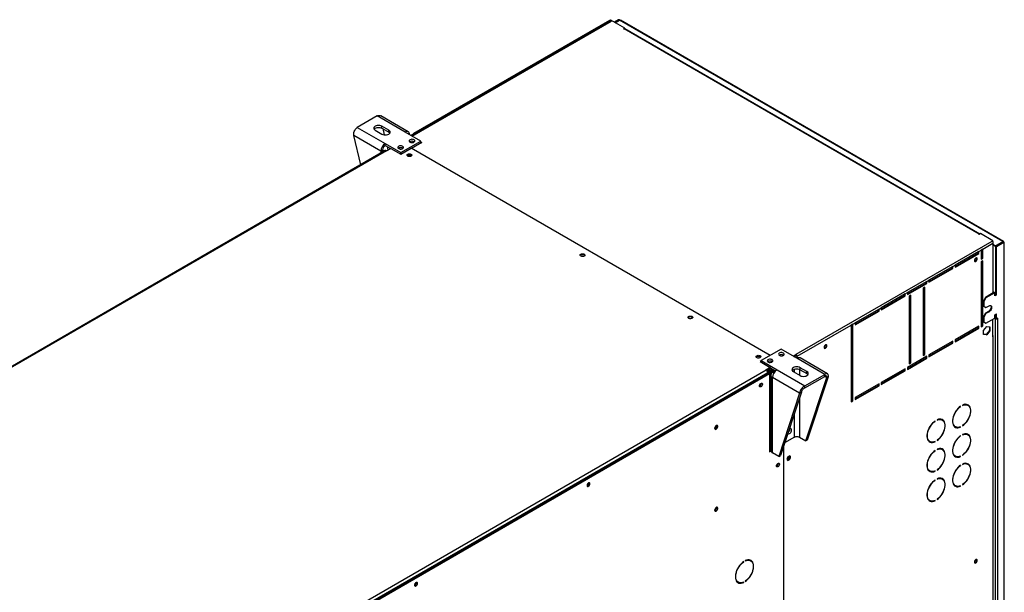
# Model space of a CAD drawing. Units: millimetres. Extents: x 5 to 414, y 3 to 291.
# Drawn here: x 227 to 258, y 64 to 82 of the extents above; entities that cross this region are included whole.
import ezdxf

# ---------------------------------------------------------------- set-up
doc = ezdxf.new("R2010")
doc.units = ezdxf.units.MM

msp = doc.modelspace()

# ---------------------------------------------------------------- linework, layer by layer
at = {"color": 7, "linetype": 'Continuous', "lineweight": 25}
for p, q in [((245.538, 82.29), (239.314, 78.697)), ((239.349, 78.677), (245.555, 82.259)), ((245.49, 82.279), (239.386, 78.756)), ((239.411, 78.753), (245.519, 82.279)), ((245.519, 82.279), (245.555, 82.259)), ((245.971, 82.04), (245.538, 82.29)), ((245.775, 82.305), (245.644, 82.229)), ((245.793, 82.294), (245.662, 82.219)), ((245.674, 82.212), (245.805, 82.287)), ((245.793, 82.294), (245.775, 82.305)), ((257.748, 75.393), (245.805, 82.287)), ((257.77, 75.397), (245.833, 82.288)), ((245.927, 82.015), (245.971, 82.04)), ((245.936, 82.01), (245.927, 82.015)), ((245.945, 82.015), (245.936, 82.01)), ((257.011, 75.626), (245.945, 82.015)), ((245.968, 82.018), (245.971, 82.02)), ((257.034, 75.63), (245.97, 82.017)), ((245.971, 82.02), (245.971, 82.04)), ((238.253, 79.309), (237.635, 78.952)), ((239.123, 78.807), (238.253, 79.309)), ((239.221, 78.817), (238.364, 79.311)), ((237.635, 78.952), (238.504, 78.45)), ((238.191, 78.865), (238.404, 78.743)), ((238.616, 78.865), (238.404, 78.988)), ((238.404, 78.927), (238.404, 78.988)), ((238.404, 78.927), (238.616, 78.804)), ((238.43, 78.911), (238.475, 78.72)), ((238.616, 78.804), (238.616, 78.865)), ((238.366, 78.211), (237.524, 78.698)), ((237.741, 77.784), (237.524, 78.698)), ((239.614, 78.523), (239.123, 78.807)), ((239.314, 78.697), (239.411, 78.753)), ((238.507, 78.226), (211.142, 62.429)), ((238.545, 78.223), (211.18, 62.425)), ((238.419, 78.242), (238.366, 78.211)), ((238.504, 78.45), (238.996, 78.166)), ((238.504, 78.389), (238.504, 78.45)), ((238.504, 78.389), (238.672, 78.292)), ((238.545, 78.223), (238.548, 78.22)), ((238.548, 78.22), (238.681, 78.297)), ((238.562, 78.355), (238.589, 78.244)), ((238.681, 78.297), (238.996, 78.115)), ((238.996, 78.166), (239.614, 78.523)), ((238.996, 78.115), (239.318, 78.302)), ((239.049, 78.299), (239.057, 78.294)), ((250.499, 71.847), (239.318, 78.302)), ((239.65, 78.483), (239.327, 78.296)), ((239.402, 78.503), (239.41, 78.498)), ((239.614, 78.462), (239.614, 78.523)), ((239.614, 78.503), (239.65, 78.483)), ((239.614, 78.483), (239.632, 78.473)), ((238.996, 78.115), (238.996, 78.166)), ((257.002, 75.621), (257.011, 75.626)), ((257.011, 75.616), (257.002, 75.621)), ((257.055, 75.642), (257.011, 75.616)), ((257.435, 75.422), (257.055, 75.642)), ((251.308, 71.885), (257.416, 75.411)), ((257.124, 75.161), (257.071, 75.13)), ((257.124, 75.161), (257.435, 75.341)), ((257.124, 74.875), (257.124, 75.161)), ((257.416, 75.411), (257.435, 75.422)), ((257.429, 75.398), (257.435, 75.402)), ((257.435, 75.4), (257.434, 75.401)), ((257.435, 75.402), (257.435, 75.422)), ((257.45, 73.798), (257.45, 75.375)), ((257.518, 75.26), (257.45, 75.299)), ((257.518, 75.24), (257.45, 75.279)), ((257.518, 75.26), (257.748, 75.393)), ((257.518, 75.24), (257.518, 75.26)), ((257.531, 75.247), (257.518, 75.24)), ((257.531, 75.253), (257.76, 75.385)), ((257.548, 75.243), (257.531, 75.253)), ((257.531, 73.742), (257.531, 75.253)), ((257.548, 75.243), (257.778, 75.375)), ((257.548, 73.732), (257.548, 75.243)), ((257.748, 75.393), (257.748, 75.378)), ((257.76, 75.385), (257.778, 75.375)), ((257.778, 75.375), (257.778, 53.215)), ((257.793, 53.241), (257.793, 75.375)), ((257, 75.09), (256.258, 74.661)), ((256.258, 74.62), (256.983, 75.038)), ((256.258, 74.6), (257, 75.028)), ((256.983, 75.038), (256.983, 75.079)), ((256.983, 75.038), (257, 75.028)), ((257, 75.09), (257.071, 75.13)), ((257, 75.028), (257, 75.09)), ((257.071, 75.13), (257.071, 74.845)), ((257.071, 74.865), (257.106, 74.885)), ((257.071, 74.845), (257.124, 74.875)), ((257.106, 74.885), (257.106, 75.151)), ((257.106, 74.885), (257.124, 74.875)), ((256.187, 74.62), (255.445, 74.191)), ((255.445, 74.151), (256.169, 74.569)), ((255.445, 74.13), (256.187, 74.559)), ((256.169, 74.569), (256.169, 74.61)), ((256.169, 74.569), (256.187, 74.559)), ((256.187, 74.62), (256.258, 74.661)), ((256.187, 74.559), (256.187, 74.62)), ((256.258, 74.661), (256.258, 74.6)), ((257.124, 74.794), (257.071, 74.763)), ((257.071, 74.763), (257.071, 72.742)), ((257.106, 72.783), (257.106, 74.783)), ((257.124, 72.773), (257.124, 74.794)), ((255.374, 74.151), (254.773, 73.804)), ((254.773, 73.763), (255.356, 74.1)), ((254.773, 73.742), (255.374, 74.089)), ((255.321, 73.977), (255.268, 73.947)), ((255.268, 73.947), (255.268, 71.844)), ((255.303, 71.885), (255.303, 73.967)), ((255.321, 71.875), (255.321, 73.977)), ((255.356, 74.1), (255.356, 74.14)), ((255.356, 74.1), (255.374, 74.089)), ((255.374, 74.151), (255.445, 74.191)), ((255.374, 74.089), (255.374, 74.151)), ((255.445, 74.191), (255.445, 74.13)), ((254.702, 73.763), (253.96, 73.334)), ((253.96, 73.293), (254.685, 73.712)), ((253.96, 73.273), (254.702, 73.702)), ((254.685, 73.712), (254.685, 73.753)), ((254.685, 73.712), (254.702, 73.702)), ((254.702, 73.763), (254.773, 73.804)), ((254.702, 73.702), (254.702, 73.763)), ((254.773, 73.804), (254.773, 73.742)), ((254.879, 73.722), (254.826, 73.691)), ((254.826, 73.691), (254.826, 71.589)), ((254.861, 71.63), (254.861, 73.712)), ((254.879, 71.619), (254.879, 73.722)), ((257.204, 73.655), (257.133, 73.533)), ((257.221, 73.645), (257.151, 73.523)), ((257.478, 73.814), (257.204, 73.655)), ((257.204, 73.655), (257.221, 73.645)), ((257.495, 73.803), (257.221, 73.645)), ((257.478, 73.814), (257.495, 73.803)), ((257.495, 73.701), (257.495, 73.803)), ((257.531, 73.742), (257.495, 73.722)), ((257.548, 73.732), (257.495, 73.701)), ((257.531, 73.742), (257.548, 73.732)), ((253.889, 73.293), (253.96, 73.334)), ((253.96, 73.334), (253.96, 73.273)), ((257.133, 73.533), (257.151, 73.523)), ((257.133, 73.533), (257.133, 73.39)), ((257.133, 73.39), (257.151, 73.38)), ((257.133, 73.39), (257.204, 73.349)), ((257.151, 73.523), (257.151, 73.38)), ((257.151, 73.38), (257.221, 73.339)), ((257.204, 73.349), (257.221, 73.339)), ((257.221, 73.339), (257.318, 73.395)), ((253.889, 73.293), (253.147, 72.865)), ((253.147, 72.824), (253.871, 73.242)), ((253.147, 72.804), (253.889, 73.232)), ((253.871, 73.242), (253.871, 73.283)), ((253.871, 73.242), (253.889, 73.232)), ((253.889, 73.232), (253.889, 73.293)), ((257.204, 73.166), (257.133, 73.043)), ((257.133, 73.043), (257.151, 73.033)), ((257.133, 73.043), (257.133, 72.9)), ((257.221, 73.155), (257.151, 73.033)), ((257.151, 73.033), (257.151, 72.89)), ((257.301, 73.222), (257.204, 73.166)), ((257.204, 73.166), (257.221, 73.155)), ((257.318, 73.211), (257.221, 73.155)), ((257.221, 72.849), (257.495, 73.007)), ((257.301, 73.222), (257.318, 73.211)), ((257.495, 73.109), (257.548, 73.14)), ((257.495, 73.007), (257.495, 73.109)), ((257.495, 73.028), (257.531, 73.007)), ((257.495, 73.007), (257.513, 72.997)), ((257.531, 73.007), (257.513, 72.997)), ((257.531, 72.997), (257.531, 73.13)), ((257.548, 72.987), (257.548, 73.14)), ((257.592, 73.012), (257.548, 72.987)), ((257.584, 73.007), (257.592, 73.002)), ((257.592, 73.002), (257.592, 73.012)), ((251.343, 71.824), (253.023, 72.793)), ((253.076, 72.824), (253.023, 72.793)), ((253.023, 72.793), (253.023, 70.405)), ((253.058, 70.446), (253.058, 72.814)), ((253.076, 72.824), (253.147, 72.865)), ((253.076, 70.436), (253.076, 72.824)), ((253.147, 72.865), (253.147, 72.804)), ((257, 72.762), (256.258, 72.334)), ((256.258, 72.293), (256.983, 72.711)), ((256.258, 72.273), (257, 72.701)), ((256.983, 72.711), (256.983, 72.752)), ((256.983, 72.711), (257, 72.701)), ((257, 72.701), (257, 72.762)), ((257.071, 72.762), (257.106, 72.783)), ((257.071, 72.742), (257.124, 72.773)), ((257.106, 72.783), (257.124, 72.773)), ((257.133, 72.9), (257.151, 72.89)), ((257.133, 72.9), (257.204, 72.859)), ((257.149, 72.628), (257.248, 72.751)), ((257.151, 72.89), (257.221, 72.849)), ((257.204, 72.859), (257.221, 72.849)), ((257.248, 72.751), (257.347, 72.743)), ((257.329, 72.744), (257.329, 72.621)), ((257.347, 72.743), (257.347, 72.611)), ((257.435, 72.432), (257.435, 72.973)), ((257.513, 72.997), (257.513, 54.758)), ((257.531, 72.997), (257.548, 72.987)), ((257.584, 72.997), (257.592, 73.002)), ((257.584, 72.997), (257.584, 54.758)), ((257.149, 72.496), (257.149, 72.628)), ((257.23, 72.498), (257.149, 72.505)), ((257.248, 72.487), (257.149, 72.496)), ((257.329, 72.621), (257.23, 72.498)), ((257.23, 72.498), (257.248, 72.487)), ((257.347, 72.611), (257.248, 72.487)), ((257.329, 72.621), (257.347, 72.611)), ((257.435, 72.432), (257.435, 55.131)), ((257.45, 55.152), (257.45, 72.452)), ((256.187, 72.293), (255.445, 71.864)), ((255.445, 71.824), (256.169, 72.242)), ((255.445, 71.803), (256.187, 72.232)), ((256.169, 72.242), (256.169, 72.283)), ((256.169, 72.242), (256.187, 72.232)), ((256.187, 72.232), (256.187, 72.293)), ((256.258, 72.334), (256.258, 72.273)), ((250.84, 72.043), (250.221, 71.686)), ((251.331, 71.76), (250.84, 72.043)), ((251.211, 71.829), (251.308, 71.885)), ((251.229, 71.819), (251.308, 71.865)), ((251.234, 71.816), (251.278, 71.841)), ((251.259, 71.801), (251.29, 71.82)), ((251.278, 71.841), (251.278, 71.847)), ((251.29, 71.82), (251.326, 71.799)), ((251.326, 71.799), (251.294, 71.781)), ((251.308, 71.865), (251.308, 71.885)), ((251.343, 71.824), (251.326, 71.834)), ((251.326, 71.834), (251.326, 71.763)), ((251.326, 71.799), (251.326, 71.763)), ((251.343, 71.766), (251.343, 71.824)), ((255.374, 71.824), (254.773, 71.477)), ((255.268, 71.864), (255.303, 71.885)), ((255.268, 71.844), (255.321, 71.875)), ((255.303, 71.885), (255.321, 71.875)), ((255.356, 71.772), (255.356, 71.813)), ((255.374, 71.762), (255.374, 71.824)), ((255.445, 71.864), (255.445, 71.803)), ((250.221, 71.676), (250.186, 71.656)), ((250.186, 71.656), (250.5, 71.474)), ((250.221, 71.645), (250.212, 71.64)), ((250.221, 71.686), (250.712, 71.402)), ((250.221, 71.635), (250.221, 71.686)), ((250.5, 71.474), (250.368, 71.397)), ((250.5, 71.443), (250.5, 71.474)), ((252.201, 71.258), (251.331, 71.76)), ((252.285, 71.275), (251.429, 71.769)), ((254.773, 71.436), (255.356, 71.772)), ((254.773, 71.415), (255.374, 71.762)), ((254.773, 71.477), (254.773, 71.415)), ((254.826, 71.609), (254.861, 71.63)), ((254.826, 71.589), (254.879, 71.619)), ((254.861, 71.63), (254.879, 71.619)), ((255.356, 71.772), (255.374, 71.762)), ((223.006, 55.598), (250.371, 71.395)), ((223.045, 55.488), (250.442, 71.303)), ((250.424, 71.303), (223.059, 55.506)), ((223.077, 55.465), (250.477, 71.283)), ((250.368, 71.397), (250.371, 71.395)), ((250.5, 71.443), (250.39, 71.38)), ((250.424, 71.303), (250.424, 71.293)), ((250.442, 71.303), (250.477, 71.283)), ((250.527, 71.448), (250.465, 71.413)), ((250.465, 71.372), (250.562, 71.428)), ((250.465, 71.413), (250.465, 71.372)), ((250.477, 71.35), (250.587, 71.414)), ((250.513, 71.33), (250.477, 71.35)), ((250.477, 71.283), (250.477, 68.844)), ((250.5, 71.464), (250.667, 71.367)), ((250.622, 71.393), (250.513, 71.33)), ((250.517, 71.243), (250.517, 68.892)), ((250.659, 71.372), (250.574, 71.323)), ((250.712, 71.402), (251.582, 70.9)), ((251.22, 71.344), (251.432, 71.222)), ((251.644, 71.344), (251.432, 71.467)), ((251.432, 71.405), (251.432, 71.467)), ((251.432, 71.405), (251.644, 71.283)), ((251.582, 70.9), (252.201, 71.258)), ((251.582, 70.839), (252.201, 71.196)), ((251.644, 71.283), (251.644, 71.344)), ((251.663, 69.216), (252.312, 71.193)), ((252.201, 71.196), (252.201, 71.258)), ((252.259, 71.163), (252.312, 71.193)), ((254.702, 71.436), (253.96, 71.007)), ((253.96, 70.966), (254.685, 71.385)), ((253.96, 70.946), (254.702, 71.374)), ((254.685, 71.385), (254.685, 71.426)), ((254.685, 71.385), (254.702, 71.374)), ((254.702, 71.374), (254.702, 71.436)), ((251.417, 70.677), (250.574, 71.164)), ((250.574, 68.812), (250.574, 71.164)), ((251.582, 70.839), (251.582, 70.9)), ((251.61, 69.185), (252.259, 71.163)), ((253.889, 70.966), (253.147, 70.538)), ((253.147, 70.497), (253.871, 70.915)), ((253.147, 70.476), (253.889, 70.905)), ((253.871, 70.915), (253.871, 70.956)), ((253.871, 70.915), (253.889, 70.905)), ((253.889, 70.905), (253.889, 70.966)), ((253.96, 71.007), (253.96, 70.946)), ((251.417, 70.677), (250.769, 68.7)), ((251.47, 70.708), (250.822, 68.73)), ((251.47, 70.708), (251.417, 70.677)), ((253.023, 70.425), (253.058, 70.446)), ((253.023, 70.405), (253.076, 70.436)), ((253.058, 70.446), (253.076, 70.436)), ((253.147, 70.538), (253.147, 70.476)), ((256.424, 70.263), (256.432, 70.258)), ((256.432, 70.258), (256.432, 70.269)), ((256.494, 70.304), (256.494, 70.294)), ((256.657, 70.297), (256.639, 70.308)), ((255.629, 69.804), (255.636, 69.799)), ((255.636, 69.799), (255.636, 69.809)), ((255.698, 69.845), (255.698, 69.835)), ((255.861, 69.838), (255.843, 69.848)), ((256.251, 69.636), (256.269, 69.626)), ((256.494, 69.665), (256.494, 69.655)), ((256.422, 69.625), (256.432, 69.619)), ((256.424, 69.344), (256.432, 69.34)), ((256.432, 69.619), (256.432, 69.629)), ((256.432, 69.34), (256.432, 69.35)), ((256.494, 69.386), (256.494, 69.375)), ((256.657, 69.379), (256.639, 69.389)), ((250.956, 69.141), (250.969, 69.148)), ((250.96, 69.153), (250.978, 69.143)), ((250.978, 69.143), (251.246, 69.298)), ((250.978, 69.205), (250.978, 69.143)), ((251.416, 69.298), (251.61, 69.185)), ((251.663, 69.216), (251.61, 69.185)), ((255.456, 69.177), (255.474, 69.167)), ((255.626, 69.166), (255.636, 69.16)), ((255.636, 69.16), (255.636, 69.17)), ((255.698, 69.206), (255.698, 69.196)), ((250.477, 68.884), (250.517, 68.908)), ((250.477, 68.844), (250.521, 68.869)), ((250.769, 68.7), (250.574, 68.812)), ((250.769, 68.7), (250.822, 68.73)), ((250.915, 69.013), (250.915, 51.551)), ((255.629, 68.885), (255.636, 68.88)), ((255.636, 68.88), (255.636, 68.891)), ((255.698, 68.926), (255.698, 68.916)), ((255.861, 68.92), (255.843, 68.93)), ((256.251, 68.718), (256.269, 68.707)), ((256.494, 68.747), (256.494, 68.736)), ((256.422, 68.706), (256.432, 68.701)), ((256.424, 68.426), (256.432, 68.421)), ((256.432, 68.701), (256.432, 68.711)), ((256.432, 68.421), (256.432, 68.431)), ((256.494, 68.467), (256.494, 68.457)), ((256.657, 68.46), (256.639, 68.47)), ((255.456, 68.258), (255.474, 68.248)), ((255.626, 68.247), (255.636, 68.241)), ((255.636, 68.241), (255.636, 68.252)), ((255.698, 68.287), (255.698, 68.277)), ((244.849, 67.87), (244.848, 67.881)), ((255.629, 67.966), (255.636, 67.962)), ((255.636, 67.962), (255.636, 67.972)), ((255.698, 68.008), (255.698, 67.998)), ((255.861, 68.001), (255.843, 68.011)), ((256.251, 67.799), (256.269, 67.789)), ((256.432, 67.782), (256.432, 67.792)), ((256.494, 67.828), (256.494, 67.818)), ((256.422, 67.788), (256.432, 67.782)), ((255.456, 67.34), (255.474, 67.33)), ((255.626, 67.329), (255.636, 67.323)), ((255.636, 67.323), (255.636, 67.333)), ((255.698, 67.369), (255.698, 67.358)), ((249.668, 65.425), (249.676, 65.42)), ((249.676, 65.42), (249.676, 65.43)), ((249.723, 65.457), (249.723, 65.447)), ((249.893, 65.454), (249.858, 65.474)), ((239.475, 64.768), (239.474, 64.779)), ((249.47, 64.803), (249.506, 64.783)), ((249.666, 64.785), (249.676, 64.779)), ((249.676, 64.779), (249.676, 64.789)), ((249.723, 64.817), (249.723, 64.806))]:
    msp.add_line(p, q, dxfattribs=at)
at = {"color": 8, "linetype": 'Continuous', "lineweight": 25}
for p, q in [((245.793, 82.294), (245.793, 82.28)), ((238.366, 78.211), (238.366, 78.145)), ((257.011, 75.616), (257.011, 75.626)), ((257.435, 75.341), (257.435, 73.789)), ((257.575, 73.002), (257.584, 72.997)), ((250.456, 71.418), (250.465, 71.413)), ((250.513, 71.33), (250.513, 68.905)), ((250.615, 71.3), (250.574, 71.323)), ((251.246, 71.418), (251.246, 71.329)), ((251.416, 71.413), (251.416, 71.231)), ((252.201, 71.196), (252.259, 71.163)), ((251.416, 70.542), (251.416, 69.298)), ((251.246, 70.024), (251.246, 69.298))]:
    msp.add_line(p, q, dxfattribs=at)
at = {"color": 7, "linetype": 'Continuous', "lineweight": 25, "flags": 128}
for points in [[(238.404, 78.988), (238.372, 79.002), (238.336, 79.01), (238.297, 79.013), (238.259, 79.01), (238.222, 79.002), (238.191, 78.988), (238.168, 78.97), (238.153, 78.949), (238.147, 78.927), (238.153, 78.904), (238.168, 78.883), (238.191, 78.865)], [(238.157, 78.896), (238.168, 78.909), (238.191, 78.927), (238.222, 78.94), (238.259, 78.949), (238.297, 78.952), (238.336, 78.949), (238.372, 78.94), (238.404, 78.927)], [(238.404, 78.743), (238.435, 78.729), (238.471, 78.72), (238.51, 78.718), (238.548, 78.72), (238.585, 78.729), (238.616, 78.743), (238.64, 78.761), (238.655, 78.782), (238.66, 78.804), (238.655, 78.827), (238.64, 78.847), (238.616, 78.865)], [(238.616, 78.804), (238.64, 78.786), (238.65, 78.773)], [(239.279, 78.493), (239.302, 78.483), (239.33, 78.478), (239.358, 78.479), (239.385, 78.485), (239.407, 78.496), (239.422, 78.51), (239.428, 78.526), (239.424, 78.543), (239.412, 78.558), (239.391, 78.57), (239.365, 78.577), (239.337, 78.579), (239.309, 78.576), (239.284, 78.567), (239.265, 78.554), (239.255, 78.539), (239.254, 78.522), (239.262, 78.506), (239.279, 78.493)], [(238.541, 78.225), (238.55, 78.227), (238.569, 78.232)], [(238.925, 78.289), (238.948, 78.279), (238.976, 78.274), (239.005, 78.275), (239.032, 78.281), (239.054, 78.292), (239.068, 78.306), (239.074, 78.322), (239.071, 78.339), (239.058, 78.354), (239.038, 78.366), (239.012, 78.373), (238.983, 78.375), (238.955, 78.372), (238.93, 78.363), (238.912, 78.35), (238.901, 78.335), (238.9, 78.318), (238.908, 78.302), (238.925, 78.289)], [(239.314, 78.054), (239.292, 78.045), (239.267, 78.042), (239.241, 78.043), (239.218, 78.049), (239.199, 78.06), (239.188, 78.074), (239.186, 78.089), (239.193, 78.103), (239.208, 78.115), (239.229, 78.124), (239.254, 78.128), (239.28, 78.127), (239.304, 78.12), (239.322, 78.11), (239.333, 78.096), (239.335, 78.081), (239.329, 78.066), (239.314, 78.054)], [(239.305, 78.08), (239.285, 78.087), (239.261, 78.09), (239.237, 78.087), (239.217, 78.08), (239.203, 78.068), (239.199, 78.06)], [(239.322, 78.06), (239.318, 78.068), (239.305, 78.08)], [(244.599, 75.003), (244.621, 75.011), (244.646, 75.015), (244.672, 75.014), (244.695, 75.008), (244.714, 74.997), (244.725, 74.983), (244.727, 74.968), (244.72, 74.954), (244.705, 74.942), (244.684, 74.933), (244.659, 74.929), (244.633, 74.93), (244.609, 74.937), (244.591, 74.947), (244.58, 74.961), (244.578, 74.976), (244.584, 74.99), (244.599, 75.003)], [(244.582, 74.957), (244.584, 74.96), (244.599, 74.972)], [(256.949, 74.856), (256.946, 74.873), (256.936, 74.884), (256.922, 74.887), (256.905, 74.881), (256.888, 74.868), (256.874, 74.848), (256.864, 74.826), (256.861, 74.805), (256.864, 74.787), (256.874, 74.776), (256.888, 74.773), (256.905, 74.779), (256.922, 74.793), (256.936, 74.812), (256.946, 74.834), (256.949, 74.856)], [(256.866, 74.783), (256.87, 74.784), (256.887, 74.789), (256.904, 74.803), (256.918, 74.822), (256.928, 74.845), (256.931, 74.866)], [(256.931, 74.866), (256.928, 74.884), (256.926, 74.887)], [(257.365, 73.405), (257.373, 73.393), (257.38, 73.372), (257.38, 73.346), (257.373, 73.317), (257.361, 73.288), (257.344, 73.261), (257.323, 73.238), (257.301, 73.222)], [(257.318, 73.395), (257.341, 73.404), (257.361, 73.405), (257.379, 73.398), (257.391, 73.383), (257.397, 73.362), (257.397, 73.336), (257.391, 73.307), (257.379, 73.278), (257.361, 73.251), (257.341, 73.228), (257.318, 73.211)], [(248.064, 73.003), (248.043, 72.994), (248.018, 72.99), (247.992, 72.991), (247.968, 72.998), (247.95, 73.008), (247.939, 73.022), (247.936, 73.037), (247.943, 73.052), (247.958, 73.064), (247.979, 73.072), (248.005, 73.076), (248.031, 73.075), (248.054, 73.069), (248.073, 73.058), (248.084, 73.044), (248.086, 73.029), (248.079, 73.015), (248.064, 73.003)], [(252.264, 72.151), (252.261, 72.169), (252.251, 72.18), (252.237, 72.183), (252.22, 72.177), (252.203, 72.163), (252.189, 72.144), (252.179, 72.122), (252.176, 72.1), (252.179, 72.083), (252.189, 72.072), (252.203, 72.069), (252.22, 72.075), (252.237, 72.089), (252.251, 72.108), (252.261, 72.13), (252.264, 72.151)], [(252.181, 72.079), (252.186, 72.079), (252.203, 72.085), (252.219, 72.099), (252.234, 72.118), (252.243, 72.14), (252.247, 72.162)], [(252.247, 72.162), (252.243, 72.179), (252.241, 72.183)], [(250.079, 71.839), (250.101, 71.848), (250.126, 71.852), (250.152, 71.85), (250.176, 71.844), (250.194, 71.833), (250.205, 71.82), (250.207, 71.805), (250.2, 71.79), (250.186, 71.778), (250.164, 71.769), (250.139, 71.765), (250.113, 71.767), (250.089, 71.773), (250.071, 71.784), (250.06, 71.797), (250.058, 71.812), (250.065, 71.827), (250.079, 71.839)], [(250.062, 71.793), (250.065, 71.796), (250.079, 71.809)], [(250.194, 71.784), (250.19, 71.792), (250.177, 71.803), (250.156, 71.811), (250.133, 71.814), (250.109, 71.811), (250.088, 71.803), (250.075, 71.792), (250.071, 71.784)], [(250.91, 71.921), (250.887, 71.931), (250.859, 71.935), (250.831, 71.935), (250.804, 71.929), (250.782, 71.918), (250.767, 71.904), (250.761, 71.887), (250.765, 71.871), (250.777, 71.856), (250.798, 71.844), (250.823, 71.837), (250.852, 71.835), (250.88, 71.838), (250.905, 71.847), (250.924, 71.859), (250.934, 71.875), (250.935, 71.891), (250.927, 71.907), (250.91, 71.921)], [(250.557, 71.717), (250.533, 71.726), (250.506, 71.731), (250.477, 71.73), (250.45, 71.724), (250.428, 71.714), (250.413, 71.699), (250.407, 71.683), (250.411, 71.667), (250.424, 71.652), (250.444, 71.64), (250.47, 71.633), (250.499, 71.631), (250.527, 71.634), (250.551, 71.642), (250.57, 71.655), (250.581, 71.671), (250.582, 71.687), (250.574, 71.703), (250.557, 71.717)], [(251.432, 71.467), (251.401, 71.48), (251.365, 71.489), (251.326, 71.492), (251.287, 71.489), (251.251, 71.48), (251.22, 71.467), (251.196, 71.449), (251.181, 71.428), (251.176, 71.405), (251.181, 71.383), (251.196, 71.362), (251.22, 71.344)], [(251.185, 71.375), (251.196, 71.388), (251.22, 71.405), (251.251, 71.419), (251.287, 71.428), (251.326, 71.431), (251.365, 71.428), (251.401, 71.419), (251.432, 71.405)], [(251.432, 71.222), (251.463, 71.208), (251.499, 71.199), (251.538, 71.196), (251.577, 71.199), (251.613, 71.208), (251.644, 71.222), (251.668, 71.24), (251.683, 71.261), (251.688, 71.283), (251.683, 71.305), (251.668, 71.326), (251.644, 71.344)], [(251.644, 71.283), (251.668, 71.265), (251.678, 71.252)], [(250.166, 70.899), (250.169, 70.92), (250.178, 70.942), (250.192, 70.961), (250.208, 70.976), (250.225, 70.984), (250.24, 70.984), (250.251, 70.976), (250.257, 70.962), (250.257, 70.942), (250.251, 70.92), (250.24, 70.899), (250.225, 70.882), (250.208, 70.871), (250.192, 70.866), (250.178, 70.87), (250.169, 70.882), (250.166, 70.899)], [(250.172, 70.928), (250.182, 70.943), (250.19, 70.959)], [(256.432, 70.269), (256.389, 70.235), (256.348, 70.194), (256.31, 70.148), (256.275, 70.098), (256.245, 70.044), (256.22, 69.989), (256.201, 69.933), (256.188, 69.877), (256.181, 69.824), (256.181, 69.774), (256.188, 69.728), (256.201, 69.688), (256.22, 69.654), (256.245, 69.628), (256.275, 69.609), (256.31, 69.599), (256.348, 69.597), (256.389, 69.604), (256.432, 69.619)], [(256.432, 69.629), (256.391, 69.615), (256.351, 69.608), (256.314, 69.61), (256.281, 69.62), (256.252, 69.638), (256.227, 69.664), (256.209, 69.697), (256.196, 69.735), (256.19, 69.78), (256.19, 69.828), (256.196, 69.88), (256.209, 69.933), (256.227, 69.988), (256.252, 70.041), (256.281, 70.093), (256.314, 70.142), (256.351, 70.186), (256.391, 70.225), (256.432, 70.258)], [(256.494, 69.655), (256.537, 69.689), (256.578, 69.729), (256.616, 69.775), (256.65, 69.825), (256.681, 69.879), (256.706, 69.934), (256.725, 69.991), (256.738, 70.046), (256.745, 70.099), (256.745, 70.15), (256.738, 70.195), (256.725, 70.236), (256.706, 70.269), (256.681, 70.296), (256.65, 70.314), (256.616, 70.325), (256.578, 70.326), (256.537, 70.32), (256.494, 70.304)], [(256.494, 70.294), (256.535, 70.309), (256.575, 70.315), (256.612, 70.313), (256.645, 70.303), (256.674, 70.285), (256.698, 70.26), (256.717, 70.227), (256.73, 70.188), (256.736, 70.144), (256.736, 70.095), (256.73, 70.044), (256.717, 69.99), (256.698, 69.936), (256.674, 69.882), (256.645, 69.83), (256.612, 69.782), (256.575, 69.737), (256.535, 69.698), (256.494, 69.665)], [(248.767, 69.581), (248.77, 69.563), (248.78, 69.551), (248.794, 69.547), (248.811, 69.551), (248.829, 69.563), (248.845, 69.581), (248.857, 69.604), (248.863, 69.627), (248.863, 69.647), (248.857, 69.663), (248.845, 69.671), (248.829, 69.671), (248.811, 69.663), (248.794, 69.647), (248.78, 69.626), (248.77, 69.603), (248.767, 69.581)], [(255.636, 69.809), (255.594, 69.775), (255.553, 69.735), (255.515, 69.689), (255.48, 69.639), (255.45, 69.585), (255.425, 69.53), (255.405, 69.474), (255.392, 69.418), (255.385, 69.365), (255.385, 69.315), (255.392, 69.269), (255.405, 69.229), (255.425, 69.195), (255.45, 69.168), (255.48, 69.15), (255.515, 69.139), (255.553, 69.138), (255.594, 69.145), (255.636, 69.16)], [(255.636, 69.17), (255.595, 69.156), (255.556, 69.149), (255.519, 69.151), (255.485, 69.161), (255.456, 69.179), (255.432, 69.205), (255.413, 69.237), (255.401, 69.276), (255.394, 69.32), (255.394, 69.369), (255.401, 69.421), (255.413, 69.474), (255.432, 69.528), (255.456, 69.582), (255.485, 69.634), (255.519, 69.682), (255.556, 69.727), (255.595, 69.766), (255.636, 69.799)], [(255.698, 69.196), (255.741, 69.23), (255.782, 69.27), (255.82, 69.316), (255.855, 69.366), (255.885, 69.42), (255.91, 69.475), (255.93, 69.531), (255.943, 69.587), (255.949, 69.64), (255.949, 69.69), (255.943, 69.736), (255.93, 69.776), (255.91, 69.81), (255.885, 69.837), (255.855, 69.855), (255.82, 69.866), (255.782, 69.867), (255.741, 69.86), (255.698, 69.845)], [(255.698, 69.835), (255.74, 69.849), (255.779, 69.856), (255.816, 69.854), (255.85, 69.844), (255.879, 69.826), (255.903, 69.8), (255.922, 69.768), (255.934, 69.729), (255.941, 69.684), (255.941, 69.636), (255.934, 69.584), (255.922, 69.531), (255.903, 69.477), (255.879, 69.423), (255.85, 69.371), (255.816, 69.322), (255.779, 69.278), (255.74, 69.239), (255.698, 69.206)], [(256.251, 69.636), (256.234, 69.648), (256.215, 69.668)], [(251.05, 69.427), (251.051, 69.425), (251.064, 69.413), (251.081, 69.41), (251.101, 69.416), (251.121, 69.43), (251.14, 69.45), (251.154, 69.474), (251.164, 69.501), (251.168, 69.526)], [(251.168, 69.526), (251.164, 69.547), (251.154, 69.562), (251.14, 69.569), (251.121, 69.568), (251.101, 69.558), (251.091, 69.551)], [(256.432, 69.35), (256.389, 69.316), (256.348, 69.276), (256.31, 69.23), (256.275, 69.179), (256.245, 69.126), (256.22, 69.07), (256.201, 69.014), (256.188, 68.959), (256.181, 68.905), (256.181, 68.855), (256.188, 68.809), (256.201, 68.769), (256.22, 68.735), (256.245, 68.709), (256.275, 68.69), (256.31, 68.68), (256.348, 68.678), (256.389, 68.685), (256.432, 68.701)], [(256.432, 68.711), (256.391, 68.696), (256.351, 68.69), (256.314, 68.691), (256.281, 68.701), (256.252, 68.72), (256.227, 68.745), (256.209, 68.778), (256.196, 68.817), (256.19, 68.861), (256.19, 68.91), (256.196, 68.961), (256.209, 69.015), (256.227, 69.069), (256.252, 69.123), (256.281, 69.174), (256.314, 69.223), (256.351, 69.268), (256.391, 69.307), (256.432, 69.34)], [(256.494, 68.736), (256.537, 68.77), (256.578, 68.811), (256.616, 68.857), (256.65, 68.907), (256.681, 68.96), (256.706, 69.016), (256.725, 69.072), (256.738, 69.127), (256.745, 69.181), (256.745, 69.231), (256.738, 69.277), (256.725, 69.317), (256.706, 69.351), (256.681, 69.377), (256.65, 69.396), (256.616, 69.406), (256.578, 69.408), (256.537, 69.401), (256.494, 69.386)], [(256.494, 69.375), (256.535, 69.39), (256.575, 69.397), (256.612, 69.395), (256.645, 69.385), (256.674, 69.367), (256.698, 69.341), (256.717, 69.308), (256.73, 69.269), (256.736, 69.225), (256.736, 69.177), (256.73, 69.125), (256.717, 69.071), (256.698, 69.017), (256.674, 68.964), (256.645, 68.912), (256.612, 68.863), (256.575, 68.819), (256.535, 68.779), (256.494, 68.747)], [(255.456, 69.177), (255.438, 69.189), (255.419, 69.208)], [(251.131, 68.68), (251.128, 68.699), (251.119, 68.712), (251.105, 68.718), (251.087, 68.715), (251.069, 68.705), (251.052, 68.687), (251.038, 68.666), (251.028, 68.642), (251.025, 68.619), (251.028, 68.6), (251.038, 68.587), (251.052, 68.581), (251.069, 68.584), (251.087, 68.595), (251.105, 68.612), (251.119, 68.634), (251.128, 68.657), (251.131, 68.68)], [(251.089, 68.715), (251.092, 68.714), (251.101, 68.703), (251.105, 68.685), (251.101, 68.664), (251.092, 68.642), (251.078, 68.622), (251.061, 68.609), (251.044, 68.603), (251.029, 68.606)], [(251.114, 68.69), (251.11, 68.71), (251.106, 68.718)], [(255.636, 68.891), (255.594, 68.857), (255.553, 68.816), (255.515, 68.77), (255.48, 68.72), (255.45, 68.667), (255.425, 68.611), (255.405, 68.555), (255.392, 68.5), (255.385, 68.446), (255.385, 68.396), (255.392, 68.35), (255.405, 68.31), (255.425, 68.276), (255.45, 68.25), (255.48, 68.231), (255.515, 68.221), (255.553, 68.219), (255.594, 68.226), (255.636, 68.241)], [(255.636, 68.252), (255.595, 68.237), (255.556, 68.23), (255.519, 68.232), (255.485, 68.242), (255.456, 68.26), (255.432, 68.286), (255.413, 68.319), (255.401, 68.358), (255.394, 68.402), (255.394, 68.45), (255.401, 68.502), (255.413, 68.556), (255.432, 68.61), (255.456, 68.663), (255.485, 68.715), (255.519, 68.764), (255.556, 68.808), (255.595, 68.847), (255.636, 68.88)], [(255.698, 68.277), (255.741, 68.311), (255.782, 68.351), (255.82, 68.397), (255.855, 68.448), (255.885, 68.501), (255.91, 68.557), (255.93, 68.613), (255.943, 68.668), (255.949, 68.722), (255.949, 68.772), (255.943, 68.818), (255.93, 68.858), (255.91, 68.892), (255.885, 68.918), (255.855, 68.937), (255.82, 68.947), (255.782, 68.949), (255.741, 68.942), (255.698, 68.926)], [(255.698, 68.916), (255.74, 68.931), (255.779, 68.937), (255.816, 68.936), (255.85, 68.925), (255.879, 68.907), (255.903, 68.882), (255.922, 68.849), (255.934, 68.81), (255.941, 68.766), (255.941, 68.717), (255.934, 68.666), (255.922, 68.612), (255.903, 68.558), (255.879, 68.504), (255.85, 68.453), (255.816, 68.404), (255.779, 68.359), (255.74, 68.32), (255.698, 68.287)], [(256.251, 68.718), (256.234, 68.73), (256.215, 68.749)], [(250.696, 68.409), (250.7, 68.43), (250.708, 68.451), (250.722, 68.471), (250.738, 68.486), (250.755, 68.494), (250.77, 68.494), (250.781, 68.486), (250.788, 68.471), (250.788, 68.452), (250.781, 68.43), (250.77, 68.409), (250.755, 68.392), (250.738, 68.38), (250.722, 68.376), (250.708, 68.38), (250.7, 68.391), (250.696, 68.409)], [(256.432, 68.431), (256.389, 68.397), (256.348, 68.357), (256.31, 68.311), (256.275, 68.261), (256.245, 68.207), (256.22, 68.152), (256.201, 68.096), (256.188, 68.04), (256.181, 67.987), (256.181, 67.937), (256.188, 67.891), (256.201, 67.851), (256.22, 67.817), (256.245, 67.79), (256.275, 67.772), (256.31, 67.761), (256.348, 67.76), (256.389, 67.767), (256.432, 67.782)], [(256.432, 67.792), (256.391, 67.778), (256.351, 67.771), (256.314, 67.773), (256.281, 67.783), (256.252, 67.801), (256.227, 67.827), (256.209, 67.859), (256.196, 67.898), (256.19, 67.942), (256.19, 67.991), (256.196, 68.043), (256.209, 68.096), (256.227, 68.15), (256.252, 68.204), (256.281, 68.256), (256.314, 68.305), (256.351, 68.349), (256.391, 68.388), (256.432, 68.421)], [(256.494, 67.818), (256.537, 67.852), (256.578, 67.892), (256.616, 67.938), (256.65, 67.988), (256.681, 68.042), (256.706, 68.097), (256.725, 68.153), (256.738, 68.209), (256.745, 68.262), (256.745, 68.312), (256.738, 68.358), (256.725, 68.398), (256.706, 68.432), (256.681, 68.459), (256.65, 68.477), (256.616, 68.488), (256.578, 68.489), (256.537, 68.482), (256.494, 68.467)], [(256.494, 68.457), (256.535, 68.471), (256.575, 68.478), (256.612, 68.476), (256.645, 68.466), (256.674, 68.448), (256.698, 68.422), (256.717, 68.39), (256.73, 68.351), (256.736, 68.306), (256.736, 68.258), (256.73, 68.206), (256.717, 68.153), (256.698, 68.099), (256.674, 68.045), (256.645, 67.993), (256.612, 67.944), (256.575, 67.9), (256.535, 67.861), (256.494, 67.828)], [(255.456, 68.258), (255.438, 68.271), (255.419, 68.29)], [(244.884, 67.85), (244.881, 67.867), (244.872, 67.879), (244.859, 67.883), (244.842, 67.879), (244.825, 67.867), (244.81, 67.85), (244.799, 67.829), (244.793, 67.807), (244.793, 67.788), (244.799, 67.773), (244.81, 67.765), (244.825, 67.765), (244.842, 67.773), (244.859, 67.788), (244.872, 67.807), (244.881, 67.829), (244.884, 67.85)], [(255.636, 67.972), (255.594, 67.938), (255.553, 67.898), (255.515, 67.852), (255.48, 67.802), (255.45, 67.748), (255.425, 67.693), (255.405, 67.636), (255.392, 67.581), (255.385, 67.528), (255.385, 67.477), (255.392, 67.432), (255.405, 67.391), (255.425, 67.358), (255.45, 67.331), (255.48, 67.312), (255.515, 67.302), (255.553, 67.3), (255.594, 67.307), (255.636, 67.323)], [(255.636, 67.333), (255.595, 67.318), (255.556, 67.312), (255.519, 67.314), (255.485, 67.324), (255.456, 67.342), (255.432, 67.367), (255.413, 67.4), (255.401, 67.439), (255.394, 67.483), (255.394, 67.532), (255.401, 67.583), (255.413, 67.637), (255.432, 67.691), (255.456, 67.745), (255.485, 67.797), (255.519, 67.845), (255.556, 67.89), (255.595, 67.929), (255.636, 67.962)], [(255.698, 67.358), (255.741, 67.392), (255.782, 67.433), (255.82, 67.479), (255.855, 67.529), (255.885, 67.583), (255.91, 67.638), (255.93, 67.694), (255.943, 67.75), (255.949, 67.803), (255.949, 67.853), (255.943, 67.899), (255.93, 67.939), (255.91, 67.973), (255.885, 67.999), (255.855, 68.018), (255.82, 68.028), (255.782, 68.03), (255.741, 68.023), (255.698, 68.008)], [(255.698, 67.998), (255.74, 68.012), (255.779, 68.019), (255.816, 68.017), (255.85, 68.007), (255.879, 67.989), (255.903, 67.963), (255.922, 67.93), (255.934, 67.891), (255.941, 67.847), (255.941, 67.799), (255.934, 67.747), (255.922, 67.694), (255.903, 67.639), (255.879, 67.586), (255.85, 67.534), (255.816, 67.485), (255.779, 67.441), (255.74, 67.402), (255.698, 67.369)], [(256.251, 67.799), (256.234, 67.811), (256.215, 67.83)], [(255.456, 67.34), (255.438, 67.352), (255.419, 67.371)], [(248.767, 67.03), (248.77, 67.011), (248.78, 66.999), (248.794, 66.995), (248.811, 66.999), (248.829, 67.011), (248.845, 67.03), (248.857, 67.052), (248.863, 67.075), (248.863, 67.095), (248.857, 67.111), (248.845, 67.119), (248.829, 67.119), (248.811, 67.111), (248.794, 67.095), (248.78, 67.075), (248.77, 67.052), (248.767, 67.03)], [(249.676, 65.43), (249.634, 65.398), (249.594, 65.361), (249.557, 65.318), (249.522, 65.27), (249.491, 65.219), (249.465, 65.166), (249.444, 65.112), (249.429, 65.058), (249.42, 65.005), (249.417, 64.955), (249.42, 64.908), (249.429, 64.866), (249.444, 64.83), (249.465, 64.8), (249.491, 64.777), (249.522, 64.761), (249.557, 64.754), (249.594, 64.754), (249.634, 64.763), (249.676, 64.779)], [(249.676, 64.789), (249.634, 64.773), (249.593, 64.765), (249.555, 64.766), (249.521, 64.775), (249.49, 64.793), (249.465, 64.819), (249.446, 64.851), (249.433, 64.891), (249.426, 64.936), (249.426, 64.985), (249.433, 65.038), (249.446, 65.092), (249.465, 65.148), (249.49, 65.202), (249.521, 65.255), (249.555, 65.304), (249.593, 65.348), (249.634, 65.387), (249.676, 65.42)], [(249.723, 64.806), (249.764, 64.838), (249.805, 64.876), (249.842, 64.919), (249.877, 64.966), (249.908, 65.017), (249.934, 65.07), (249.955, 65.125), (249.97, 65.179), (249.979, 65.231), (249.982, 65.281), (249.979, 65.328), (249.97, 65.37), (249.955, 65.406), (249.934, 65.436), (249.908, 65.46), (249.877, 65.475), (249.842, 65.483), (249.805, 65.482), (249.764, 65.474), (249.723, 65.457)], [(249.723, 65.447), (249.765, 65.463), (249.806, 65.471), (249.844, 65.471), (249.878, 65.461), (249.908, 65.444), (249.933, 65.418), (249.953, 65.385), (249.966, 65.346), (249.973, 65.301), (249.973, 65.251), (249.966, 65.199), (249.953, 65.144), (249.933, 65.089), (249.908, 65.034), (249.878, 64.982), (249.844, 64.933), (249.806, 64.888), (249.765, 64.849), (249.723, 64.817)], [(249.84, 65.483), (249.843, 65.482), (249.858, 65.474)], [(249.909, 65.443), (249.898, 65.457), (249.881, 65.473)], [(256.949, 65.466), (256.946, 65.483), (256.936, 65.494), (256.922, 65.497), (256.905, 65.491), (256.888, 65.477), (256.874, 65.458), (256.864, 65.436), (256.861, 65.415), (256.864, 65.397), (256.874, 65.386), (256.888, 65.383), (256.905, 65.389), (256.922, 65.403), (256.936, 65.422), (256.946, 65.444), (256.949, 65.466)], [(256.866, 65.393), (256.87, 65.393), (256.887, 65.399), (256.904, 65.413), (256.918, 65.432), (256.928, 65.454), (256.931, 65.476)], [(256.931, 65.476), (256.928, 65.493), (256.926, 65.497)], [(239.51, 64.748), (239.507, 64.765), (239.498, 64.776), (239.485, 64.78), (239.468, 64.776), (239.451, 64.765), (239.436, 64.747), (239.425, 64.726), (239.419, 64.705), (239.419, 64.685), (239.425, 64.671), (239.436, 64.663), (239.451, 64.663), (239.468, 64.671), (239.485, 64.685), (239.498, 64.705), (239.507, 64.727), (239.51, 64.748)], [(239.424, 64.724), (239.434, 64.738), (239.442, 64.755)], [(249.47, 64.803), (249.455, 64.813), (249.454, 64.814)]]:
    msp.add_lwpolyline(points, dxfattribs=at)
at = {"color": 7, "linetype": 'Continuous', "lineweight": 25}
for centre, radius, start, end in [((245.959, 81.994), 0.0251, 65.6929, 125.6176), ((239.177, 78.741), 0.0852, 350.786, 129.2033), ((239.397, 78.736), 0.0218, 50.7967, 189.214), ((238.666, 78.198), 0.3, 122.6055, 177.3945), ((238.604, 78.233), 0.184, 122.6055, 177.3945), ((238.5, 78.393), 0.172, 241.9028, 269.6305), ((238.523, 78.192), 0.0377, 54.3824, 114.3071), ((238.987, 78.188), 0.127, 60.91, 123.5311), ((238.987, 78.19), 0.125, 56.0462, 123.8434), ((239.341, 78.392), 0.127, 60.91, 123.5311), ((239.34, 78.393), 0.126, 56.2684, 123.6212), ((238.487, 78.429), 0.249, 241.0634, 258.263), ((239.261, 78.002), 0.097, 43.7002, 136.2998), ((239.261, 77.947), 0.102, 73.0369, 106.963), ((257.026, 75.605), 0.0259, 70.8865, 125.1504), ((244.651, 74.887), 0.0999, 44.5255, 121.3099), ((248.011, 72.951), 0.097, 43.7002, 136.2998), ((257.547, 73.06), 0.0712, 241.8744, 268.9153), ((257.55, 73.06), 0.0712, 271.0847, 298.1256), ((257.427, 72.452), 0.0218, 290.7834, 69.2166), ((250.131, 71.723), 0.0999, 44.5255, 121.3099), ((250.848, 71.75), 0.126, 56.3741, 123.6259), ((250.848, 71.751), 0.125, 56.1488, 123.8512), ((251.267, 71.82), 0.0768, 2.6055, 57.3945), ((251.287, 71.832), 0.0384, 2.6055, 57.3945), ((250.133, 71.671), 0.102, 73.0392, 106.9608), ((250.495, 71.546), 0.126, 56.3741, 123.6259), ((251.388, 71.68), 0.0981, 65.6929, 125.6176), ((250.309, 71.298), 0.115, 2.6055, 57.3945), ((250.605, 71.243), 0.0851, 110.7834, 249.2166), ((250.874, 71.15), 0.3, 122.6055, 177.3945), ((250.132, 70.972), 0.0899, 292.6705, 7.3349), ((250.134, 70.971), 0.0878, 292.2351, 7.3536), ((256.57, 70.185), 0.141, 60.5453, 92.9952), ((256.57, 70.193), 0.147, 31.1519, 55.1867), ((248.735, 69.656), 0.0936, 290.9713, 9.034), ((255.774, 69.725), 0.141, 60.5453, 92.9952), ((255.771, 69.729), 0.152, 22.2641, 54.9535), ((250.983, 69.56), 0.131, 305.4537, 2.4154), ((250.984, 69.561), 0.131, 304.9833, 1.8276), ((256.32, 69.764), 0.157, 245.4698, 279.8016), ((256.57, 69.266), 0.141, 60.5453, 92.9952), ((256.57, 69.274), 0.147, 31.1519, 55.1867), ((251.331, 69.134), 0.184, 62.6097, 117.3903), ((255.524, 69.303), 0.155, 245.373, 277.4244), ((250.615, 68.901), 0.0981, 185.6948, 245.6253), ((255.774, 68.807), 0.141, 60.5453, 92.9952), ((255.771, 68.81), 0.152, 22.2639, 54.9535), ((250.663, 68.481), 0.0899, 292.6705, 7.3349), ((250.665, 68.48), 0.0859, 291.9075, 7.7294), ((250.973, 68.71), 0.0963, 303.1965, 357.3588), ((251.018, 68.687), 0.0962, 279.2601, 2.3249), ((256.32, 68.845), 0.157, 245.4698, 279.8016), ((256.57, 68.347), 0.141, 60.5453, 92.9952), ((256.57, 68.355), 0.147, 31.1519, 55.1867), ((255.524, 68.386), 0.157, 245.4698, 279.8016), ((244.76, 67.869), 0.088, 292.5849, 7.2545), ((244.754, 67.873), 0.0946, 294.3432, 358.684), ((255.774, 67.888), 0.141, 60.5453, 92.9952), ((255.775, 67.896), 0.147, 31.1519, 55.1867), ((256.32, 67.927), 0.157, 245.4698, 279.8016), ((255.524, 67.467), 0.157, 245.4698, 279.8016), ((248.735, 67.104), 0.0936, 290.9713, 9.034), ((239.386, 64.766), 0.0876, 292.1131, 7.8923), ((239.38, 64.77), 0.0946, 294.3432, 358.684), ((249.535, 64.92), 0.147, 248.9834, 265.3886)]:
    msp.add_arc(centre, radius, start, end, dxfattribs=at)
for points, knots in [([(245.519, 82.279), (245.515, 82.281), (245.507, 82.284), (245.497, 82.283), (245.492, 82.28), (245.49, 82.279)], [0, 0, 0, 0, 0.403813, 0.80782, 1, 1, 1, 1]), ([(245.815, 82.29), (245.813, 82.291), (245.805, 82.296), (245.79, 82.301), (245.78, 82.303), (245.775, 82.305)], [0, 0, 0, 0, 0.104357, 0.552178, 1, 1, 1, 1]), ([(245.803, 82.285), (245.802, 82.286), (245.798, 82.29), (245.795, 82.292), (245.793, 82.294)], [0, 0, 0, 0, 0.160102, 1, 1, 1, 1]), ([(245.805, 82.287), (245.81, 82.289), (245.82, 82.293), (245.829, 82.29), (245.833, 82.288)], [0, 0, 0, 0, 0.500051, 1, 1, 1, 1]), ([(238.253, 79.309), (238.271, 79.315), (238.306, 79.327), (238.344, 79.324), (238.359, 79.312), (238.363, 79.309)], [0, 0, 0, 0, 0.4330778, 0.8661705, 1, 1, 1, 1]), ([(237.524, 78.698), (237.523, 78.718), (237.523, 78.758), (237.541, 78.823), (237.57, 78.883), (237.604, 78.927), (237.626, 78.945), (237.635, 78.952)], [0, 0, 0, 0, 0.216358, 0.432723, 0.649088, 0.865454, 1, 1, 1, 1]), ([(257.416, 75.411), (257.42, 75.409), (257.427, 75.403), (257.435, 75.39), (257.439, 75.374), (257.44, 75.357), (257.437, 75.346), (257.435, 75.341)], [0, 0, 0, 0, 0.194912, 0.389917, 0.588359, 0.795828, 1, 1, 1, 1]), ([(257.435, 75.341), (257.439, 75.346), (257.446, 75.356), (257.45, 75.37), (257.45, 75.38), (257.447, 75.388), (257.443, 75.395), (257.438, 75.399), (257.435, 75.4)], [0, 0, 0, 0, 0.257339, 0.468763, 0.59931, 0.730858, 0.864175, 1, 1, 1, 1]), ([(257.784, 75.375), (257.784, 75.375), (257.784, 75.375), (257.781, 75.376), (257.774, 75.378), (257.768, 75.381), (257.765, 75.383)], [0, 0, 0, 0, 0.151273, 0.407551, 0.69234, 1, 1, 1, 1]), ([(250.465, 71.413), (250.455, 71.408), (250.436, 71.399), (250.414, 71.38), (250.405, 71.367), (250.402, 71.364)], [0, 0, 0, 0, 0.424375, 0.848778, 1, 1, 1, 1]), ([(250.465, 71.372), (250.459, 71.37), (250.446, 71.366), (250.43, 71.354), (250.42, 71.345), (250.416, 71.339), (250.416, 71.339)], [0, 0, 0, 0, 0.316879, 0.633758, 0.950511, 1, 1, 1, 1]), ([(250.421, 71.324), (250.421, 71.324), (250.426, 71.324), (250.439, 71.327), (250.457, 71.334), (250.47, 71.343), (250.476, 71.349), (250.477, 71.35)], [0, 0, 0, 0, 0.006457, 0.307264, 0.607952, 0.90864, 1, 1, 1, 1]), ([(250.424, 71.298), (250.427, 71.298), (250.43, 71.298), (250.433, 71.299), (250.434, 71.299)], [0, 0, 0, 0, 0.861194, 1, 1, 1, 1]), ([(250.446, 71.301), (250.453, 71.302), (250.471, 71.306), (250.494, 71.316), (250.508, 71.326), (250.513, 71.33)], [0, 0, 0, 0, 0.2797304, 0.7409239, 1, 1, 1, 1]), ([(252.312, 71.193), (252.312, 71.21), (252.313, 71.242), (252.295, 71.272), (252.265, 71.284), (252.231, 71.278), (252.209, 71.263), (252.201, 71.258)], [0, 0, 0, 0, 0.216358, 0.432723, 0.649088, 0.865454, 1, 1, 1, 1]), ([(252.259, 71.163), (252.26, 71.172), (252.262, 71.19), (252.253, 71.208), (252.237, 71.215), (252.218, 71.21), (252.206, 71.2), (252.201, 71.196)], [0, 0, 0, 0, 0.201879, 0.420927, 0.63998, 0.859032, 1, 1, 1, 1]), ([(251.582, 70.9), (251.565, 70.891), (251.529, 70.871), (251.482, 70.823), (251.445, 70.767), (251.424, 70.716), (251.419, 70.688), (251.417, 70.677)], [0, 0, 0, 0, 0.2163578, 0.4327231, 0.6490884, 0.8654536, 1, 1, 1, 1]), ([(251.582, 70.839), (251.571, 70.834), (251.549, 70.823), (251.518, 70.796), (251.492, 70.763), (251.476, 70.732), (251.472, 70.714), (251.47, 70.708)], [0, 0, 0, 0, 0.201879, 0.420927, 0.63998, 0.859032, 1, 1, 1, 1])]:
    msp.add_open_spline(points, degree=3, knots=knots, dxfattribs=at)
for points in [[(257.778, 75.375), (257.778, 75.38), (257.778, 75.39), (257.771, 75.398), (257.761, 75.4), (257.752, 75.395), (257.748, 75.393)], [(257.778, 75.375), (257.782, 75.375), (257.791, 75.374), (257.792, 75.375), (257.793, 75.375)]]:
    msp.add_open_spline(points, degree=3, dxfattribs=at)

doc.saveas('drawing.dxf')
